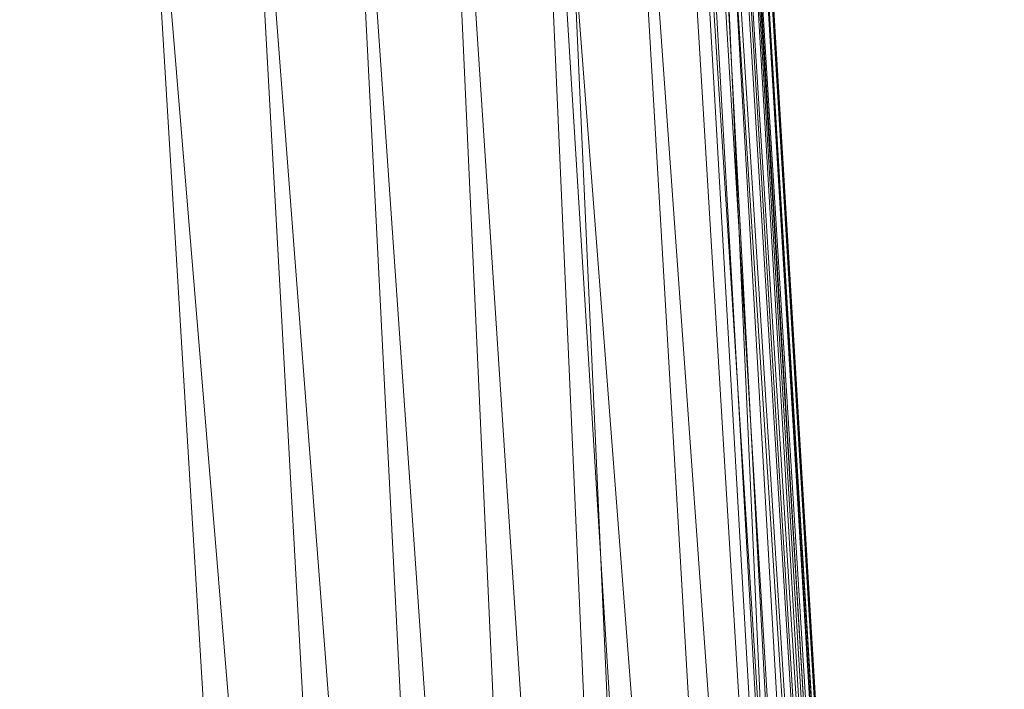
# Model space of a CAD drawing. Units: inches. Extents: x 0 to 204, y 0 to 264.
# Drawn here: x 103 to 106, y 158 to 160 of the extents above; entities that cross this region are included whole.
import ezdxf

# ---------------------------------------------------------------- set-up
doc = ezdxf.new("R2010")
doc.units = ezdxf.units.IN
doc.header["$MEASUREMENT"] = 0
doc.layers.get('0').update_dxf_attribs({"color": 10})

# ---------------------------------------------------------------- blocks, each defined once
blk = doc.blocks.new('617UO-3D')
at = {"lineweight": 18}
for points in [[(8.5916, 8.6235, 2.75), (8.0911, 8.6235, 2.75), (8.8654, -8.6235, 2.75), (9.3659, -8.6235, 2.75)], [(8.5916, 8.6235, 1.75), (9.3659, -8.6235, 1.75), (8.8654, -8.6235, 1.75), (8.0911, 8.6235, 1.75)], [(8.0911, 8.6235, 2.75), (8.0911, 8.6235, 1.75), (8.8654, -8.6235, 1.75), (8.8654, -8.6235, 2.75)], [(9.3659, -8.6235, 2.75), (9.3659, -8.6235, 1.75), (8.5916, 8.6235, 1.75), (8.5916, 8.6235, 2.75)]]:
    blk.add_3dface(points, dxfattribs=at)
mesh = blk.add_polyface(dxfattribs=at)
corners = [(8.603, 5.2931, 12.75), (9.4902, -9.3747, 12.75), (-0.0099, -9.6123, 12.75), (-9.5099, -9.3747, 12.75), (-8.6228, 5.2931, 12.75), (-5.2105, 5.9657, 12.75), (-1.7489, 6.3036, 12.75), (1.7291, 6.3036, 12.75), (5.1907, 5.9657, 12.75)]
mesh.append_faces([[corners[k] for k in face] for face in [(1, 2, 8, 0)]], dxfattribs={"vtx1": -1})
mesh.append_faces([[corners[k] for k in face] for face in [(7, 8, 2, 6)]], dxfattribs={"vtx1": -1, "vtx2": -1})
mesh.append_faces([[corners[k] for k in face] for face in [(5, 6, 2, 3)]], dxfattribs={"vtx1": -1, "vtx3": -1})
mesh.append_faces([[corners[k] for k in face] for face in [(3, 4, 5)]], dxfattribs={"vtx2": -1})
mesh = blk.add_polyface(dxfattribs=at)
corners = [(8.6316, 6.0433, 15.6737), (8.4138, 5.8637, 16.0063), (8.1523, 5.6435, 16.2775), (7.8599, 5.3958, 16.4864), (7.5473, 5.1292, 16.6337), (7.223, 4.8506, 16.7211), (6.8938, 4.5657, 16.75), (7.6361, -7.707, 16.75), (7.9333, -7.9754, 16.731), (8.2257, -8.2391, 16.6743), (8.4926, -8.4793, 16.5868), (8.7869, -8.744, 16.4445), (9.0556, -8.9852, 16.2621), (9.2927, -9.1978, 16.0435), (9.5037, -9.3868, 15.777), (9.6765, -9.5414, 15.4611), (9.6998, -9.5109, 15.3973), (9.7196, -9.4739, 15.3356), (9.7347, -9.4265, 15.28), (9.7397, -9.3596, 15.25), (8.8264, 5.742, 15.25), (8.804, 5.8393, 15.3037), (8.7701, 5.9079, 15.3897), (8.7299, 5.963, 15.4823), (8.6837, 6.0081, 15.5775)]
mesh.append_faces([[corners[k] for k in face] for face in [(8, 6, 7), (20, 18, 19)]], dxfattribs={"vtx0": -1})
mesh.append_faces([[corners[k] for k in face] for face in [(9, 5, 8), (10, 4, 9), (15, 24, 14), (16, 22, 15), (23, 15, 22), (14, 1, 13)]], dxfattribs={"vtx0": -1, "vtx1": -1})
mesh.append_faces([[corners[k] for k in face] for face in [(2, 11, 12), (2, 12, 13), (8, 5, 6), (10, 3, 4), (11, 2, 3), (13, 1, 2), (21, 17, 18), (14, 0, 1), (14, 24, 0), (18, 20, 21)]], dxfattribs={"vtx0": -1, "vtx2": -1})
mesh.append_faces([[corners[k] for k in face] for face in [(10, 11, 3), (4, 5, 9), (16, 17, 22), (21, 22, 17), (23, 24, 15)]], dxfattribs={"vtx1": -1, "vtx2": -1})
mesh = blk.add_polyface(dxfattribs=at)
corners = [(8.85, 5.3516, 13), (8.8264, 5.742, 15.25), (9.7397, -9.3596, 15.25), (9.7397, -9.3596, 13)]
mesh.append_faces([[corners[k] for k in face] for face in [(0, 1, 2), (2, 3, 0)]], dxfattribs={"vtx2": -1})
mesh = blk.add_polyface(dxfattribs=at)
corners = [(8.603, 5.2931, 12.75), (8.6482, 5.3307, 12.7545), (8.6924, 5.3674, 12.7682), (8.7342, 5.4021, 12.7912), (8.7721, 5.4336, 12.8237), (8.8041, 5.4601, 12.8656), (8.8282, 5.4259, 12.9087), (8.8434, 5.3894, 12.9539), (8.85, 5.3516, 13), (9.7397, -9.3596, 13), (9.7381, -9.4066, 12.9531), (9.7274, -9.4534, 12.9071), (9.7072, -9.4988, 12.863), (9.6765, -9.5414, 12.8223), (9.587, -9.4613, 12.7673), (9.4902, -9.3747, 12.75)]
mesh.append_faces([[corners[k] for k in face] for face in [(12, 5, 11), (4, 13, 3), (3, 14, 2), (13, 4, 12)]], dxfattribs={"vtx0": -1, "vtx1": -1})
mesh.append_faces([[corners[k] for k in face] for face in [(7, 9, 10), (12, 4, 5), (3, 13, 14), (14, 1, 2)]], dxfattribs={"vtx0": -1, "vtx2": -1})
mesh.append_faces([[corners[k] for k in face] for face in [(8, 9, 7), (0, 1, 15)]], dxfattribs={"vtx1": -1})
mesh.append_faces([[corners[k] for k in face] for face in [(10, 11, 6), (6, 7, 10), (5, 6, 11), (14, 15, 1)]], dxfattribs={"vtx1": -1, "vtx2": -1})
mesh = blk.add_polyface(dxfattribs=at)
corners = [(7.6361, -7.707, 16.75), (6.8938, 4.5657, 16.75), (3.4594, 5.0859, 16.75), (-0.0099, 5.2599, 16.75), (-3.4792, 5.0859, 16.75), (-6.9136, 4.5657, 16.75), (-7.6559, -7.707, 16.75), (-0.0099, -7.8623, 16.75)]
mesh.append_faces([[corners[k] for k in face] for face in [(7, 2, 3, 4)]], dxfattribs={"vtx0": -1, "vtx3": -1})
mesh.append_faces([[corners[k] for k in face] for face in [(6, 7, 4, 5)]], dxfattribs={"vtx1": -1})
mesh.append_faces([[corners[k] for k in face] for face in [(0, 1, 2, 7)]], dxfattribs={"vtx2": -1})

msp = doc.modelspace()

# ---------------------------------------------------------------- linework, layer by layer
at = {"lineweight": 18, "invisible_edges": 15}
for points in [[(103.82983, 160.39193, 21.31688), (103.87025, 160.40465, 21.18331), (103.88373, 160.46722, 21.62088)], [(103.82983, 160.39193, 21.31688), (103.88373, 160.46722, 21.62088), (103.83775, 160.44797, 21.67463)], [(103.9005, 160.46897, 21.33413), (103.88373, 160.46722, 21.62088), (103.87025, 160.40465, 21.18331)], [(103.87776, 160.39939, 20.94188), (103.9005, 160.46897, 21.33413), (103.87025, 160.40465, 21.18331)], [(103.9005, 160.46897, 21.33413), (103.87776, 160.39939, 20.94188), (103.89666, 160.47681, 21.138)], [(103.78416, 160.41271, 21.49575), (103.82983, 160.39193, 21.31688), (103.83775, 160.44797, 21.67463)], [(103.7998, 160.32527, 20.94188), (103.82983, 160.39193, 21.31688), (103.76532, 160.35243, 21.138)], [(103.82983, 160.39193, 21.31688), (103.7998, 160.32527, 20.94188), (103.83774, 160.35364, 21.00691)], [(103.82983, 160.39193, 21.31688), (103.83774, 160.35364, 21.00691), (103.87025, 160.40465, 21.18331)], [(103.83653, 160.32052, 20.74575), (103.87776, 160.39939, 20.94188), (103.87025, 160.40465, 21.18331)], [(103.83653, 160.32052, 20.74575), (103.87025, 160.40465, 21.18331), (103.83774, 160.35364, 21.00691)], [(103.87776, 160.39939, 20.94188), (103.83653, 160.32052, 20.74575), (103.85255, 160.32346, 20.52716)], [(103.85255, 160.32346, 20.52716), (103.87521, 160.41079, 20.74575), (103.87776, 160.39939, 20.94188)], [(103.7998, 160.32527, 20.94188), (103.83653, 160.32052, 20.74575), (103.83774, 160.35364, 21.00691)], [(103.85255, 160.32346, 20.52716), (103.83413, 160.26519, 20.14733), (103.85376, 160.34477, 20.3535)], [(103.74466, 160.28633, 20.74575), (103.78363, 160.26107, 20.54963), (103.7998, 160.32527, 20.94188)], [(103.83653, 160.32052, 20.74575), (103.7998, 160.32527, 20.94188), (103.78363, 160.26107, 20.54963)], [(103.81292, 160.25214, 20.35057), (103.83653, 160.32052, 20.74575), (103.78363, 160.26107, 20.54963)], [(103.83653, 160.32052, 20.74575), (103.81292, 160.25214, 20.35057), (103.85255, 160.32346, 20.52716)], [(103.83413, 160.26519, 20.14733), (103.85255, 160.32346, 20.52716), (103.81292, 160.25214, 20.35057)], [(103.83413, 160.26519, 20.14733), (103.7989, 160.19379, 19.96125), (103.81296, 160.20017, 19.76513)], [(103.81292, 160.25214, 20.35057), (103.7989, 160.19379, 19.96125), (103.83413, 160.26519, 20.14733)], [(103.83413, 160.26519, 20.14733), (103.81296, 160.20017, 19.76513), (103.8323, 160.27875, 19.96125)], [(103.76035, 160.18743, 20.1106), (103.78363, 160.26107, 20.54963), (103.724, 160.22023, 20.3535)], [(103.76035, 160.18743, 20.1106), (103.81292, 160.25214, 20.35057), (103.78363, 160.26107, 20.54963)], [(103.81292, 160.25214, 20.35057), (103.76035, 160.18743, 20.1106), (103.7989, 160.19379, 19.96125)], [(103.78086, 160.13461, 19.59773), (103.81296, 160.20017, 19.76513), (103.7989, 160.19379, 19.96125)], [(103.78973, 160.12898, 19.35022), (103.81296, 160.20017, 19.76513), (103.78086, 160.13461, 19.59773)], [(103.78973, 160.12898, 19.35022), (103.81085, 160.21273, 19.569), (103.81296, 160.20017, 19.76513)], [(103.70334, 160.15414, 19.96125), (103.74588, 160.11697, 19.66705), (103.76035, 160.18743, 20.1106)], [(103.7989, 160.19379, 19.96125), (103.76035, 160.18743, 20.1106), (103.74588, 160.11697, 19.66705)], [(103.7989, 160.19379, 19.96125), (103.74588, 160.11697, 19.66705), (103.78086, 160.13461, 19.59773)], [(103.78086, 160.13461, 19.59773), (103.74588, 160.11697, 19.66705), (103.74618, 160.08144, 19.40676)], [(103.78086, 160.13461, 19.59773), (103.74618, 160.08144, 19.40676), (103.7519, 160.05752, 19.17675)], [(103.7519, 160.05752, 19.17675), (103.78973, 160.12898, 19.35022), (103.78086, 160.13461, 19.59773)], [(103.76508, 160.05452, 18.93425), (103.7894, 160.14671, 19.17675), (103.78973, 160.12898, 19.35022)], [(103.70926, 160.05964, 19.37288), (103.74588, 160.11697, 19.66705), (103.68268, 160.08804, 19.569)], [(103.70926, 160.05964, 19.37288), (103.74618, 160.08144, 19.40676), (103.74588, 160.11697, 19.66705)], [(103.76508, 160.05452, 18.93425), (103.78973, 160.12898, 19.35022), (103.7519, 160.05752, 19.17675)], [(103.74618, 160.08144, 19.40676), (103.70009, 159.99775, 18.98063), (103.7519, 160.05752, 19.17675)], [(103.70009, 159.99775, 18.98063), (103.74618, 160.08144, 19.40676), (103.70926, 160.05964, 19.37288)], [(103.74351, 159.98603, 18.4797), (103.76795, 160.08069, 18.7845), (103.76508, 160.05452, 18.93425)], [(103.66202, 160.02194, 19.17675), (103.70009, 159.99775, 18.98063), (103.70926, 160.05964, 19.37288)], [(103.7519, 160.05752, 19.17675), (103.70009, 159.99775, 18.98063), (103.72832, 159.99937, 18.86748)], [(103.76508, 160.05452, 18.93425), (103.72762, 159.96694, 18.58838), (103.74351, 159.98603, 18.4797)], [(103.76508, 160.05452, 18.93425), (103.72832, 159.99937, 18.86748), (103.72762, 159.96694, 18.58838)], [(103.72832, 159.99937, 18.86748), (103.76508, 160.05452, 18.93425), (103.7519, 160.05752, 19.17675)], [(103.74351, 159.98603, 18.4797), (103.70674, 159.90446, 18), (103.7465, 160.01467, 18.39225)], [(103.64137, 159.95585, 18.7845), (103.6769, 159.92326, 18.53556), (103.70009, 159.99775, 18.98063)], [(103.6769, 159.92326, 18.53556), (103.72762, 159.96694, 18.58838), (103.72832, 159.99937, 18.86748)], [(103.6769, 159.92326, 18.53556), (103.72832, 159.99937, 18.86748), (103.70009, 159.99775, 18.98063)], [(103.70674, 159.90446, 18), (103.74351, 159.98603, 18.4797), (103.7149, 159.92042, 18.28234)], [(103.7149, 159.92042, 18.28234), (103.74351, 159.98603, 18.4797), (103.72762, 159.96694, 18.58838)], [(103.72762, 159.96694, 18.58838), (103.6769, 159.92326, 18.53556), (103.68377, 159.88939, 18.26642)], [(103.72762, 159.96694, 18.58838), (103.68377, 159.88939, 18.26642), (103.7149, 159.92042, 18.28234)], [(103.64886, 159.8738, 18.26958), (103.6769, 159.92326, 18.53556), (103.62071, 159.88975, 18.39225)], [(103.68377, 159.88939, 18.26642), (103.6769, 159.92326, 18.53556), (103.64886, 159.8738, 18.26958)], [(103.68377, 159.88939, 18.26642), (103.68844, 159.86026, 18), (103.7149, 159.92042, 18.28234)], [(103.64424, 159.84196, 18), (103.68377, 159.88939, 18.26642), (103.64886, 159.8738, 18.26958)]]:
    msp.add_3dface(points, dxfattribs=at)

# ---------------------------------------------------------------- block references
msp.add_blockref('617UO-3D', (96.73494, 157.35002, 7.25))

doc.saveas('drawing.dxf')
